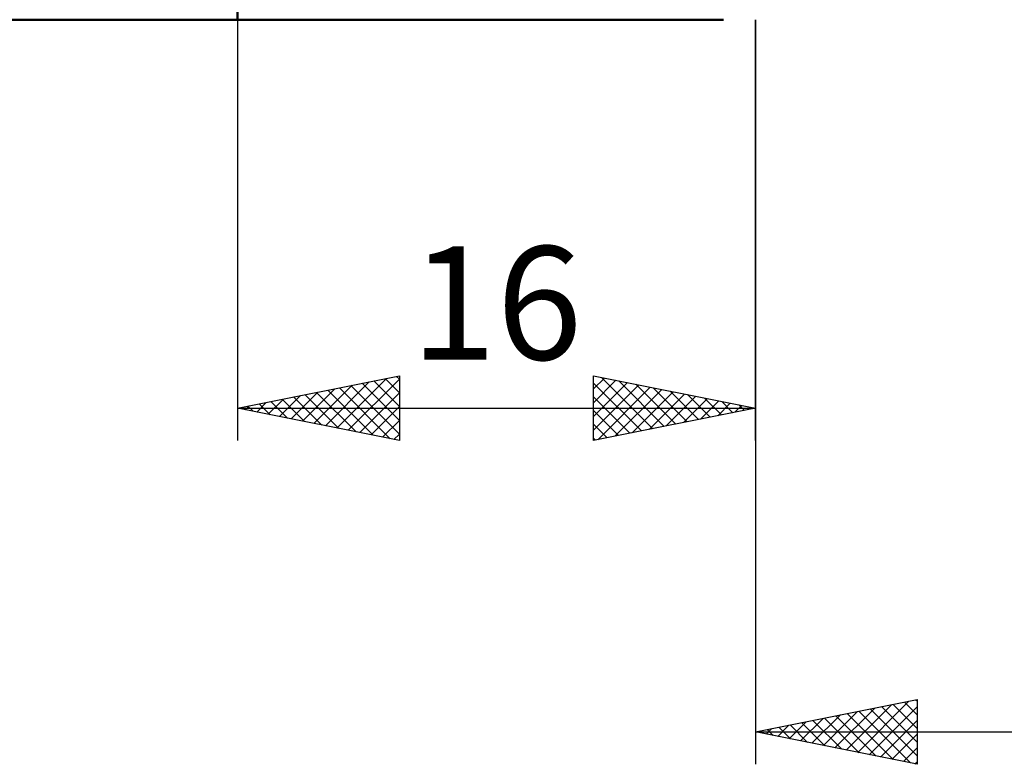
# Model space of a CAD drawing. Units: millimetres. Extents: x -82 to 91, y -43 to 45.
# Drawn here: x -7 to 24, y -31 to -8 of the extents above; entities that cross this region are included whole.
import ezdxf
from ezdxf.enums import TextEntityAlignment as Align

# ---------------------------------------------------------------- set-up
doc = ezdxf.new("R2010")
doc.units = ezdxf.units.MM
doc.header["$LTSCALE"] = 5.2
for name, color, linetype in [('1', 4, 'CONTINUOUS'), ('2', 7, 'CONTINUOUS'), ('SK1', 4, 'CONTINUOUS')]:
    doc.layers.add(name, color=color, linetype=linetype)
doc.styles.get("Standard").update_dxf_attribs({"font": 'Monospac821 BT'})

msp = doc.modelspace()

# ---------------------------------------------------------------- linework, layer by layer
at = {"layer": '1', "color": 4, "linetype": 'CONTINUOUS', "lineweight": 50}
for q in [(0, 8), (15.018, -8)]:
    msp.add_line((0, -8), q, dxfattribs=at)
at = {"layer": '2', "color": 7, "linetype": 'CONTINUOUS', "lineweight": 25}
for p, q in [((0, -8), (0, -21)), ((16, -21), (16, -8)), ((16, -8), (16, -31)), ((0, -20), (5, -19)), ((3.066, -20.613), (4.599, -19.08)), ((3.419, -20.684), (5, -19.103)), ((4.207, -19.159), (5, -19.952)), ((4.561, -19.088), (5, -19.527)), ((4.914, -19.017), (5, -19.103)), ((5, -19), (5, -21)), ((11, -21), (11, -19)), ((11, -19), (16, -20)), ((11, -19.405), (11.338, -19.068)), ((11, -19.83), (11.691, -19.138)), ((11.249, -19.05), (12.833, -20.633)), ((11.779, -19.156), (13.186, -20.563)), ((2.005, -20.401), (3.008, -19.398)), ((2.359, -20.472), (3.538, -19.292)), ((2.712, -20.542), (4.068, -19.186)), ((2.793, -19.441), (4.189, -20.838)), ((3.146, -19.371), (4.719, -20.944)), ((3.5, -19.3), (5, -20.8)), ((3.853, -19.229), (5, -20.376)), ((11, -20.254), (12.045, -19.209)), ((11, -19.225), (12.479, -20.704)), ((11, -20.678), (12.398, -19.28)), ((11.128, -20.974), (12.752, -19.35)), ((11.658, -20.868), (13.106, -19.421)), ((12.31, -19.262), (13.54, -20.492)), ((12.84, -19.368), (13.893, -20.421)), ((13.37, -19.474), (14.247, -20.351)), ((0.944, -20.189), (1.417, -19.717)), ((1.298, -20.26), (1.947, -19.611)), ((1.379, -19.724), (2.068, -20.414)), ((1.652, -20.33), (2.477, -19.505)), ((1.732, -19.654), (2.598, -20.52)), ((2.086, -19.583), (3.128, -20.626)), ((2.439, -19.512), (3.659, -20.732)), ((3.773, -20.755), (5, -19.527)), ((11, -19.649), (12.125, -20.775)), ((12.189, -20.762), (13.459, -19.492)), ((12.719, -20.656), (13.813, -19.563)), ((13.249, -20.55), (14.166, -19.633)), ((13.78, -20.444), (14.52, -19.704)), ((13.901, -19.58), (14.6, -20.28)), ((14.31, -20.338), (14.873, -19.775)), ((14.431, -19.686), (14.954, -20.209)), ((0, -20), (16, -20)), ((5, -21), (0, -20)), ((0.237, -20.047), (0.356, -19.929)), ((0.318, -19.936), (0.477, -20.095)), ((0.591, -20.118), (0.886, -19.823)), ((0.671, -19.866), (1.007, -20.201)), ((1.025, -19.795), (1.537, -20.307)), ((4.126, -20.825), (5, -19.952)), ((16, -20), (11, -21)), ((11, -20.074), (11.772, -20.846)), ((14.84, -20.232), (15.227, -19.845)), ((14.961, -19.792), (15.307, -20.139)), ((15.371, -20.126), (15.58, -19.916)), ((15.492, -19.898), (15.661, -20.068)), ((15.901, -20.02), (15.934, -19.987)), ((4.48, -20.896), (5, -20.376)), ((11, -20.498), (11.418, -20.916)), ((4.833, -20.967), (5, -20.8)), ((11, -20.922), (11.065, -20.987)), ((16, -30), (21, -29)), ((18.812, -30.562), (20.218, -29.156)), ((19.166, -30.633), (20.748, -29.05)), ((20.257, -29.149), (21, -29.891)), ((20.611, -29.078), (21, -29.467)), ((20.964, -29.007), (21, -29.043)), ((21, -29), (21, -31)), ((17.751, -30.35), (18.627, -29.475)), ((18.105, -30.421), (19.157, -29.369)), ((18.459, -30.492), (19.688, -29.262)), ((18.489, -29.502), (19.734, -30.747)), ((18.843, -29.431), (20.264, -30.853)), ((19.197, -29.361), (20.795, -30.959)), ((19.519, -30.704), (21, -29.223)), ((19.55, -29.29), (21, -30.74)), ((19.904, -29.219), (21, -30.316)), ((16.691, -30.138), (17.036, -29.793)), ((17.044, -30.209), (17.566, -29.687)), ((17.075, -29.785), (17.613, -30.323)), ((17.398, -30.28), (18.097, -29.581)), ((17.429, -29.714), (18.143, -30.429)), ((17.782, -29.644), (18.673, -30.535)), ((18.136, -29.573), (19.204, -30.641)), ((19.873, -30.775), (21, -29.647)), ((16, -30), (40, -30)), ((21, -31), (16, -30)), ((16.015, -29.997), (16.022, -30.004)), ((16.337, -30.067), (16.506, -29.899)), ((16.368, -29.926), (16.552, -30.11)), ((16.722, -29.856), (17.083, -30.217)), ((20.226, -30.845), (21, -30.072)), ((20.58, -30.916), (21, -30.496)), ((20.933, -30.987), (21, -30.92))]:
    msp.add_line(p, q, dxfattribs=at)
at = {"layer": 'SK1', "color": 4, "linetype": 'CONTINUOUS', "lineweight": 50}
msp.add_line((-64.2, -8), (0, -8), dxfattribs=at)

# ---------------------------------------------------------------- texts
at = {"layer": '2', "color": 7, "linetype": 'CONTINUOUS', "lineweight": 25}
msp.add_text('16', height=3.5, dxfattribs=at).set_placement((8, -18.5), align=Align.CENTER)

doc.saveas('drawing.dxf')
